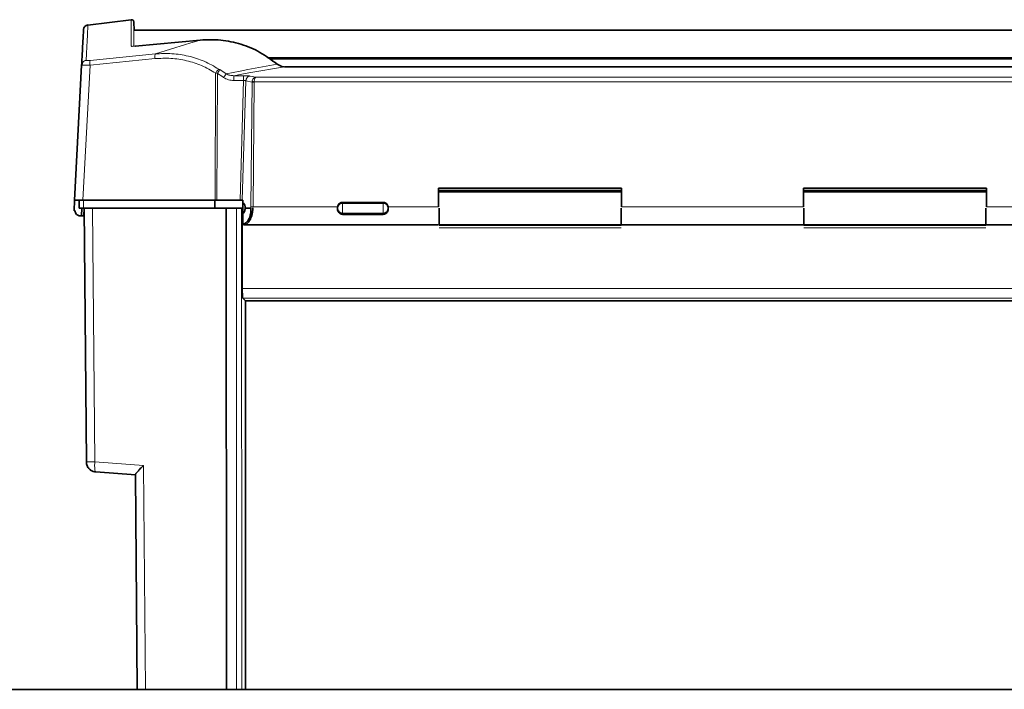
# Model space of a CAD drawing. Units: millimetres. Extents: x 360 to 6784, y 328 to 4990.
# Drawn here: x 1473 to 1667, y 1616 to 1748 of the extents above; entities that cross this region are included whole.
import ezdxf

# ---------------------------------------------------------------- set-up
doc = ezdxf.new("R2010")
doc.units = ezdxf.units.MM

msp = doc.modelspace()

# ---------------------------------------------------------------- linework, layer by layer
at = {"color": 7, "linetype": 'Continuous', "lineweight": 35}
for p, q in [((1494.82, 1747.96), (1486.29, 1746.92)), ((1495.46, 1745.95), (1495.38, 1747.52)), ((1795.66, 1745.95), (1495.46, 1745.95)), ((1495.64, 1742.76), (1508.46, 1743.97)), ((1485.14, 1739.34), (1485.09, 1739)), ((1521.82, 1740.44), (1769.29, 1740.44)), ((1522.12, 1740.24), (1769, 1740.24)), ((1524.41, 1738.78), (1523.68, 1739.19)), ((1483.67, 1712.35), (1485.06, 1739.01)), ((1485.12, 1739), (1485.06, 1739.01)), ((1524.98, 1738.7), (1524.38, 1738.79)), ((1766, 1738.71), (1525.12, 1738.71)), ((1555.51, 1714.75), (1591.61, 1714.75)), ((1555.51, 1711.04), (1555.51, 1714.75)), ((1555.51, 1714.25), (1591.61, 1714.25)), ((1555.51, 1714.24), (1591.61, 1714.24)), ((1591.51, 1714), (1555.6, 1714)), ((1591.61, 1714.75), (1591.61, 1711.04)), ((1627.51, 1714.75), (1663.61, 1714.75)), ((1627.51, 1711.04), (1627.51, 1714.75)), ((1627.51, 1714.25), (1663.61, 1714.25)), ((1663.51, 1714), (1627.6, 1714)), ((1663.61, 1714.75), (1663.61, 1711.04)), ((1483.67, 1712.35), (1483.56, 1710.25)), ((1484.6, 1710.75), (1484.58, 1712.35)), ((1485.32, 1712.35), (1511.39, 1712.35)), ((1511.39, 1712.35), (1511.57, 1712.35)), ((1511.57, 1712.35), (1511.74, 1712.35)), ((1511.74, 1712.35), (1516.32, 1712.35)), ((1516.75, 1712.35), (1516.86, 1712.35)), ((1516.86, 1712.35), (1516.86, 1711.82)), ((1536.56, 1711.92), (1544.56, 1711.92)), ((1627.61, 1712.75), (1627.51, 1712.75)), ((1663.61, 1712.75), (1663.51, 1712.75)), ((1483.56, 1710.25), (1483.76, 1710.25)), ((1485.01, 1709.25), (1485.08, 1710.75)), ((1485.42, 1710.75), (1486.35, 1710.75)), ((1485.56, 1710.75), (1486, 1660.66)), ((1513.56, 1710.75), (1487.21, 1710.75)), ((1511.25, 1710.75), (1511.34, 1710.75)), ((1511.34, 1710.75), (1511.43, 1710.75)), ((1511.43, 1710.75), (1513.38, 1710.75)), ((1513.56, 1710.75), (1513.63, 1615.75)), ((1515.61, 1710.75), (1513.56, 1710.75)), ((1516.55, 1710.75), (1516.86, 1710.75)), ((1516.86, 1711.83), (1516.8, 1711.83)), ((1517.33, 1710.87), (1517.32, 1710.75)), ((1518.43, 1710.75), (1517.32, 1710.75)), ((1535.56, 1710.86), (1535.57, 1711.04)), ((1535.56, 1710.75), (1535.56, 1710.86)), ((1535.56, 1710.65), (1535.56, 1710.75)), ((1545.54, 1711.04), (1545.56, 1710.86)), ((1545.56, 1710.75), (1545.56, 1710.86)), ((1545.56, 1710.65), (1545.56, 1710.75)), ((1555.51, 1711.83), (1555.51, 1711.83)), ((1591.61, 1711.83), (1591.61, 1711.83)), ((1627.51, 1711.83), (1627.51, 1711.83)), ((1663.61, 1711.83), (1663.61, 1711.83)), ((1484.76, 1709.25), (1485.01, 1709.25)), ((1516.8, 1709.68), (1516.86, 1709.68)), ((1516.86, 1707.66), (1516.86, 1709.71)), ((1544.56, 1709.55), (1536.56, 1709.55)), ((1516.71, 1707.91), (1516.73, 1707.5)), ((1516.76, 1694.89), (1516.73, 1707.5)), ((1516.95, 1707.5), (1516.73, 1707.5)), ((1517.12, 1707.5), (1555.51, 1707.5)), ((1591.6, 1707.5), (1591.51, 1707.5)), ((1591.6, 1707.5), (1627.51, 1707.5)), ((1627.61, 1707.5), (1627.51, 1707.5)), ((1663.6, 1707.5), (1663.51, 1707.5)), ((1663.6, 1707.5), (1699.51, 1707.5)), ((1517.41, 1692.45), (1516.86, 1693)), ((1517.43, 1615.75), (1517.4, 1692.46)), ((1773.71, 1692.45), (1517.41, 1692.45)), ((1487.85, 1658.69), (1495.72, 1658.13)), ((1487.85, 1658.67), (1495.72, 1658.11)), ((1495.67, 1658.16), (1496.04, 1615.75)), ((2331.56, 1615.75), (1215.06, 1615.75))]:
    msp.add_line(p, q, dxfattribs=at)
at = {"color": 8, "linetype": 'Continuous', "lineweight": 18}
for p, q in [((1499.61, 1741.23), (1505.56, 1743.12)), ((1505.56, 1743.12), (1506.42, 1743.37)), ((1506.42, 1743.37), (1508.46, 1743.97)), ((1486.77, 1739.94), (1499.61, 1741.23)), ((1499.55, 1740.3), (1486.72, 1739)), ((1517.86, 1738.13), (1523.64, 1739.19)), ((1522.19, 1740.19), (1768.93, 1740.19)), ((1524.38, 1738.8), (1523.64, 1739.19)), ((1485.32, 1712.35), (1486.72, 1739)), ((1511.39, 1712.35), (1511.51, 1737.46)), ((1511.51, 1737.46), (1511.68, 1737.41)), ((1511.68, 1737.41), (1511.85, 1737.36)), ((1511.85, 1737.36), (1511.74, 1712.35)), ((1512.7, 1736.83), (1511.85, 1737.36)), ((1512.13, 1738.23), (1512.31, 1738.12)), ((1512.31, 1738.12), (1513.6, 1737.29)), ((1513.6, 1737.29), (1516.35, 1737.84)), ((1516.35, 1737.17), (1515.08, 1736.93)), ((1516.35, 1737.84), (1517.86, 1738.13)), ((1518.05, 1737.48), (1516.35, 1737.17)), ((1525.12, 1738.71), (1518.05, 1737.48)), ((1525.12, 1738.71), (1524.38, 1738.8)), ((1525.12, 1738.71), (1765.99, 1738.71)), ((1513.08, 1736.58), (1512.7, 1736.83)), ((1513.08, 1736.58), (1513.26, 1736.84)), ((1515.08, 1736.93), (1517.03, 1736.93)), ((1515.08, 1735.98), (1517.03, 1735.98)), ((1516.32, 1712.35), (1517.03, 1735.98)), ((1517.46, 1735.9), (1516.75, 1712.35)), ((1517.46, 1735.9), (1518.69, 1735.67)), ((1518.33, 1736.84), (1519.41, 1736.64)), ((1518.69, 1735.67), (1518.44, 1711.02)), ((1518.69, 1735.67), (1518.7, 1735.76)), ((1519.12, 1735.71), (1518.88, 1711.04)), ((1771.99, 1735.71), (1519.12, 1735.71)), ((1519.41, 1736.64), (1771.7, 1736.64)), ((1485.41, 1712.35), (1485.42, 1710.75)), ((1511.25, 1710.75), (1511.25, 1712.35)), ((1511.43, 1712.35), (1511.43, 1710.75)), ((1536.56, 1711.72), (1536.56, 1711.92)), ((1544.56, 1711.72), (1544.56, 1711.92)), ((1485.5, 1710.75), (1485.42, 1709.25)), ((1487.21, 1710.75), (1487.65, 1660.66)), ((1515.65, 1615.75), (1515.61, 1710.75)), ((1516.65, 1615.75), (1516.61, 1710.75)), ((1518.43, 1710.75), (1518.44, 1711.02)), ((1518.88, 1711.04), (1518.87, 1710.75)), ((1535.57, 1711.04), (1518.88, 1711.04)), ((1536.56, 1709.79), (1536.56, 1711.72)), ((1544.56, 1711.72), (1536.56, 1711.72)), ((1544.56, 1709.79), (1544.56, 1711.72)), ((1555.51, 1711.04), (1545.54, 1711.04)), ((1591.61, 1711.04), (1627.51, 1711.04)), ((1663.61, 1711.04), (1699.51, 1711.04)), ((1516.86, 1709.04), (1516.7, 1709.04)), ((1536.56, 1709.79), (1544.56, 1709.79)), ((1536.56, 1709.55), (1536.56, 1709.79)), ((1544.56, 1709.79), (1544.56, 1709.55)), ((1516.71, 1707.91), (1516.86, 1707.91)), ((1555.61, 1707.51), (1591.51, 1707.51)), ((1591.51, 1707.34), (1555.61, 1707.34)), ((1591.51, 1706.87), (1555.61, 1706.87)), ((1627.61, 1707.51), (1663.51, 1707.51)), ((1663.51, 1707.34), (1627.61, 1707.34)), ((1663.51, 1706.87), (1627.61, 1706.87)), ((1516.76, 1694.89), (1774.36, 1694.89)), ((1516.86, 1693), (1774.26, 1693)), ((1487.65, 1660.66), (1497.3, 1659.98)), ((1497.3, 1659.98), (1497.69, 1615.75)), ((1487.89, 1658.67), (1487.85, 1658.67)), ((1495.67, 1658.12), (1487.89, 1658.67))]:
    msp.add_line(p, q, dxfattribs=at)
at = {"color": 7, "linetype": 'Continuous', "lineweight": 35}
msp.add_arc((1486.43, 1745.97), 1, 98.9442, 177, dxfattribs=at)
at = {"color": 8, "linetype": 'Continuous', "lineweight": 18}
for points, knots in [([(1485.94, 1739.94), (1486.01, 1741.18), (1486.14, 1743.65), (1486.25, 1745.83), (1486.31, 1746.94), (1486.3, 1746.85), (1486.3, 1746.82)], [0, 0, 0, 0, 0.287569, 0.575137, 0.862706, 1, 1, 1, 1]), ([(1494.82, 1747.78), (1494.82, 1747.81), (1494.82, 1747.89), (1494.82, 1747.96), (1494.82, 1747.97), (1494.82, 1747.98)], [0, 0, 0, 0, 0.217596, 0.623469, 1, 1, 1, 1]), ([(1494.82, 1747.98), (1494.82, 1747.98), (1494.82, 1747.98), (1494.82, 1747.89), (1494.82, 1747.7), (1494.82, 1747.36), (1494.82, 1746.91), (1494.82, 1746.33), (1494.82, 1745.61), (1494.82, 1744.76), (1494.82, 1743.82), (1494.82, 1743.1), (1494.82, 1742.75)], [0, 0, 0, 0, 0.0548381, 0.1307443, 0.2446573, 0.3528446, 0.4553, 0.5636522, 0.6777951, 0.7885698, 0.8959726, 1, 1, 1, 1]), ([(1495.38, 1747.51), (1495.38, 1747.4), (1495.38, 1747.16), (1495.38, 1745.55), (1495.38, 1743.65), (1495.38, 1742.79)], [0, 0, 0, 0, 0.354032, 0.707925, 1, 1, 1, 1]), ([(1495.64, 1742.76), (1495.53, 1742.75), (1495.3, 1742.73), (1495.04, 1742.72), (1494.85, 1742.73), (1494.83, 1742.74), (1494.82, 1742.75)], [0, 0, 0, 0, 0.253187, 0.503526, 0.752206, 1, 1, 1, 1]), ([(1499.61, 1741.23), (1500.7, 1741.28), (1502.89, 1741.39), (1506.14, 1740.87), (1509.29, 1739.88), (1511.18, 1738.78), (1512.13, 1738.23)], [0, 0, 0, 0, 0.24969, 0.49954, 0.749634, 1, 1, 1, 1]), ([(1485.14, 1739.34), (1485.2, 1739.44), (1485.31, 1739.65), (1485.6, 1739.86), (1485.83, 1739.91), (1485.94, 1739.94)], [0, 0, 0, 0, 0.333243, 0.666622, 1, 1, 1, 1]), ([(1485.94, 1739.94), (1485.95, 1739.93), (1485.97, 1739.91), (1486.16, 1739.9), (1486.43, 1739.91), (1486.65, 1739.93), (1486.77, 1739.94)], [0, 0, 0, 0, 0.251829, 0.500304, 0.74816, 1, 1, 1, 1]), ([(1511.51, 1737.46), (1510.6, 1737.98), (1508.79, 1739.03), (1505.79, 1739.96), (1502.68, 1740.45), (1500.59, 1740.35), (1499.55, 1740.3)], [0, 0, 0, 0, 0.2500473, 0.5000312, 0.7499913, 1, 1, 1, 1]), ([(1485.53, 1738.98), (1485.39, 1738.98), (1485.18, 1738.98), (1485.14, 1738.99), (1485.12, 1739)], [0, 0, 0, 0, 0.649167, 1, 1, 1, 1]), ([(1486.72, 1739), (1486.48, 1739), (1486.03, 1738.99), (1485.7, 1738.98), (1485.53, 1738.98)], [0, 0, 0, 0, 0.507777, 1, 1, 1, 1]), ([(1512.13, 1738.23), (1512.1, 1738.2), (1512.02, 1738.14), (1511.86, 1737.95), (1511.68, 1737.72), (1511.57, 1737.55), (1511.51, 1737.46)], [0, 0, 0, 0, 0.2500741, 0.5, 0.7499259, 1, 1, 1, 1]), ([(1512.31, 1738.12), (1512.29, 1738.08), (1512.24, 1738.01), (1512.17, 1737.88), (1512.1, 1737.77), (1512.05, 1737.69), (1511.96, 1737.54), (1511.89, 1737.42), (1511.85, 1737.36)], [0, 0, 0, 0, 0.2498401, 0.4995675, 0.5173827, 0.6475224, 0.7982832, 1, 1, 1, 1]), ([(1513.26, 1736.84), (1513.3, 1736.89), (1513.37, 1736.99), (1513.46, 1737.12), (1513.54, 1737.22), (1513.58, 1737.27), (1513.6, 1737.29)], [0, 0, 0, 0, 0.249968, 0.4998529, 0.7499406, 1, 1, 1, 1]), ([(1513.6, 1737.29), (1513.83, 1737.18), (1514.3, 1736.95), (1514.81, 1736.94), (1515.08, 1736.93)], [0, 0, 0, 0, 0.4909218, 1, 1, 1, 1]), ([(1515.08, 1735.98), (1514.72, 1736.01), (1514.01, 1736.05), (1513.39, 1736.4), (1513.08, 1736.58)], [0, 0, 0, 0, 0.500103, 1, 1, 1, 1]), ([(1517.03, 1736.93), (1517.16, 1736.93), (1517.43, 1736.92), (1517.79, 1736.91), (1518.11, 1736.88), (1518.25, 1736.86), (1518.33, 1736.84)], [0, 0, 0, 0, 0.249566, 0.499342, 0.749531, 1, 1, 1, 1]), ([(1517.03, 1735.98), (1517.08, 1735.99), (1517.17, 1735.99), (1517.24, 1735.98), (1517.28, 1735.97)], [0, 0, 0, 0, 0.497353, 1, 1, 1, 1]), ([(1517.28, 1735.97), (1517.32, 1735.96), (1517.39, 1735.95), (1517.44, 1735.92), (1517.46, 1735.9)], [0, 0, 0, 0, 0.482451, 1, 1, 1, 1]), ([(1518.7, 1735.76), (1518.72, 1735.87), (1518.78, 1736.11), (1518.94, 1736.37), (1519.16, 1736.57), (1519.32, 1736.61), (1519.41, 1736.64)], [0, 0, 0, 0, 0.246411, 0.515102, 0.71803, 1, 1, 1, 1]), ([(1518.7, 1735.76), (1518.73, 1735.76), (1518.78, 1735.76), (1518.89, 1735.75), (1519, 1735.73), (1519.08, 1735.72), (1519.12, 1735.71)], [0, 0, 0, 0, 0.289084, 0.501997, 0.751382, 1, 1, 1, 1]), ([(1519.12, 1735.71), (1519.12, 1735.71), (1519.12, 1735.7), (1519.12, 1735.69), (1519.12, 1735.68), (1519.12, 1735.68), (1519.12, 1735.68), (1519.12, 1735.68), (1519.12, 1735.68), (1519.12, 1735.69), (1519.11, 1735.68), (1519.09, 1735.68), (1519.01, 1735.68), (1518.93, 1735.68), (1518.87, 1735.68)], [0, 0, 0, 0, 0.065568, 0.095741, 0.103356, 0.106103, 0.107346, 0.108578, 0.111236, 0.119671, 0.142199, 0.152053, 0.357453, 1, 1, 1, 1]), ([(1519.23, 1736.34), (1519.2, 1736.25), (1519.15, 1736.07), (1519.13, 1735.83), (1519.12, 1735.71)], [0, 0, 0, 0, 0.50843, 1, 1, 1, 1]), ([(1519.41, 1736.64), (1519.37, 1736.61), (1519.31, 1736.56), (1519.25, 1736.41), (1519.23, 1736.34)], [0, 0, 0, 0, 0.581817, 1, 1, 1, 1])]:
    msp.add_open_spline(points, degree=3, knots=knots, dxfattribs=at)
at = {"color": 7, "linetype": 'Continuous', "lineweight": 35}
for points, knots in [([(1495.38, 1747.51), (1495.37, 1747.54), (1495.37, 1747.61), (1495.33, 1747.71), (1495.28, 1747.8), (1495.2, 1747.87), (1495.12, 1747.93), (1495.02, 1747.97), (1494.92, 1747.99), (1494.85, 1747.99), (1494.82, 1747.99)], [0, 0, 0, 0, 0.1250472, 0.2502031, 0.3752777, 0.5000163, 0.6247364, 0.7497946, 0.8749551, 1, 1, 1, 1]), ([(1485.06, 1739.01), (1485.12, 1740.09), (1485.24, 1742.26), (1485.35, 1744.39), (1485.42, 1745.77), (1485.43, 1745.94), (1485.43, 1746.02)], [0, 0, 0, 0, 0.249999, 0.5, 0.749999, 1, 1, 1, 1]), ([(1508.46, 1743.97), (1509.81, 1744.02), (1512.52, 1744.11), (1516.53, 1743.24), (1520.35, 1741.68), (1522.54, 1740.02), (1523.64, 1739.19)], [0, 0, 0, 0, 0.249332, 0.498817, 0.749275, 1, 1, 1, 1]), ([(1495.69, 1742.73), (1495.68, 1742.73), (1495.68, 1742.75), (1495.66, 1742.76), (1495.65, 1742.76), (1495.64, 1742.76)], [0, 0, 0, 0, 0.118051, 0.559025, 1, 1, 1, 1]), ([(1485.06, 1739.01), (1485.07, 1739.13), (1485.08, 1739.25), (1485.14, 1739.34), (1485.14, 1739.34)], [0, 0, 0, 0, 0.999594, 1, 1, 1, 1]), ([(1523.68, 1739.19), (1523.68, 1739.19), (1523.69, 1739.21), (1523.68, 1739.21), (1523.66, 1739.2), (1523.64, 1739.19)], [0, 0, 0, 0, 0.012146, 0.506322, 1, 1, 1, 1]), ([(1524.38, 1738.8), (1524.39, 1738.81), (1524.39, 1738.81), (1524.4, 1738.8), (1524.4, 1738.78), (1524.39, 1738.76), (1524.39, 1738.74), (1524.39, 1738.74)], [0, 0, 0, 0, 0.496721, 0.585776, 0.748022, 0.9073, 1, 1, 1, 1]), ([(1483.67, 1712.35), (1483.69, 1712.35), (1483.73, 1712.35), (1484, 1712.35), (1484.14, 1712.35)], [0, 0, 0, 0, 0.510655, 1, 1, 1, 1]), ([(1484.14, 1712.35), (1484.3, 1712.35), (1484.63, 1712.35), (1485.09, 1712.35), (1485.32, 1712.35)], [0, 0, 0, 0, 0.489345, 1, 1, 1, 1]), ([(1516.57, 1712.35), (1516.53, 1712.35), (1516.45, 1712.35), (1516.36, 1712.35), (1516.32, 1712.35)], [0, 0, 0, 0, 0.49994, 1, 1, 1, 1]), ([(1516.75, 1712.35), (1516.73, 1712.35), (1516.68, 1712.35), (1516.6, 1712.35), (1516.57, 1712.35)], [0, 0, 0, 0, 0.50006, 1, 1, 1, 1]), ([(1535.85, 1711.61), (1535.9, 1711.66), (1536, 1711.75), (1536.17, 1711.85), (1536.36, 1711.91), (1536.49, 1711.92), (1536.56, 1711.92)], [0, 0, 0, 0, 0.258824, 0.50445, 0.747776, 1, 1, 1, 1]), ([(1545.27, 1711.61), (1545.16, 1711.7), (1545.01, 1711.83), (1544.76, 1711.91), (1544.62, 1711.92), (1544.56, 1711.92)], [0, 0, 0, 0, 0.499357, 0.746697, 1, 1, 1, 1]), ([(1484.05, 1709.55), (1483.96, 1709.66), (1483.79, 1709.88), (1483.77, 1710.13), (1483.76, 1710.25)], [0, 0, 0, 0, 0.498194, 1, 1, 1, 1]), ([(1485.56, 1710.75), (1485.58, 1710.75), (1485.63, 1710.75), (1486, 1710.75), (1486.52, 1710.75), (1486.97, 1710.75), (1487.21, 1710.75)], [0, 0, 0, 0, 0.265501, 0.5, 0.734499, 1, 1, 1, 1]), ([(1516.7, 1709.04), (1516.71, 1709.31), (1516.72, 1709.86), (1516.73, 1710.45), (1516.73, 1710.75)], [0, 0, 0, 0, 0.500122, 1, 1, 1, 1]), ([(1516.86, 1711.82), (1516.92, 1711.79), (1517.04, 1711.74), (1517.19, 1711.53), (1517.28, 1711.29), (1517.32, 1711.06), (1517.32, 1710.93), (1517.33, 1710.87)], [0, 0, 0, 0, 0.259764, 0.50644, 0.739101, 0.869298, 1, 1, 1, 1]), ([(1516.86, 1710.75), (1516.86, 1710.83), (1516.86, 1710.99), (1516.86, 1711.21), (1516.86, 1711.4), (1516.86, 1711.58), (1516.86, 1711.71), (1516.86, 1711.78), (1516.86, 1711.8), (1516.86, 1711.81)], [0, 0, 0, 0, 0.153846, 0.307693, 0.461539, 0.615385, 0.769231, 0.923078, 1, 1, 1, 1]), ([(1518.87, 1710.75), (1518.85, 1710.53), (1518.81, 1710.09), (1518.68, 1709.44), (1518.48, 1708.84), (1518.22, 1708.31), (1517.91, 1707.89), (1517.65, 1707.67), (1517.43, 1707.56), (1517.19, 1707.48), (1516.99, 1707.52), (1516.86, 1707.55)], [0, 0, 0, 0, 0.109832, 0.222851, 0.339304, 0.465011, 0.595822, 0.728448, 0.772171, 0.846726, 1, 1, 1, 1]), ([(1518.43, 1710.75), (1518.44, 1710.75), (1518.44, 1710.75), (1518.45, 1710.74), (1518.46, 1710.71), (1518.49, 1710.53), (1518.48, 1710.2), (1518.42, 1709.64), (1518.27, 1709.04), (1518, 1708.47), (1517.67, 1708.04), (1517.28, 1707.73), (1517, 1707.69), (1516.86, 1707.66)], [0, 0, 0, 0, 0.002117, 0.004416, 0.010274, 0.029327, 0.113019, 0.203379, 0.369148, 0.505616, 0.665491, 0.831802, 1, 1, 1, 1]), ([(1517.32, 1710.75), (1517.32, 1710.64), (1517.3, 1710.41), (1517.21, 1710.1), (1517.06, 1709.84), (1516.93, 1709.76), (1516.86, 1709.71)], [0, 0, 0, 0, 0.224753, 0.456422, 0.711526, 1, 1, 1, 1]), ([(1516.86, 1709.68), (1516.86, 1709.69), (1516.86, 1709.69), (1516.86, 1709.77), (1516.86, 1709.9), (1516.86, 1710.07), (1516.86, 1710.28), (1516.86, 1710.51), (1516.86, 1710.67), (1516.86, 1710.75)], [0, 0, 0, 0, 0.128999, 0.274166, 0.419333, 0.5645, 0.709666, 0.854833, 1, 1, 1, 1]), ([(1535.85, 1709.88), (1535.77, 1710), (1535.6, 1710.22), (1535.57, 1710.51), (1535.56, 1710.65)], [0, 0, 0, 0, 0.505263, 1, 1, 1, 1]), ([(1535.57, 1711.04), (1535.6, 1711.14), (1535.65, 1711.36), (1535.78, 1711.53), (1535.85, 1711.61)], [0, 0, 0, 0, 0.506617, 1, 1, 1, 1]), ([(1545.54, 1711.04), (1545.52, 1711.15), (1545.46, 1711.37), (1545.33, 1711.53), (1545.27, 1711.61)], [0, 0, 0, 0, 0.553341, 1, 1, 1, 1]), ([(1545.56, 1710.65), (1545.54, 1710.51), (1545.52, 1710.22), (1545.35, 1710), (1545.27, 1709.88)], [0, 0, 0, 0, 0.494627, 1, 1, 1, 1]), ([(1484.76, 1709.25), (1484.69, 1709.26), (1484.55, 1709.27), (1484.36, 1709.33), (1484.19, 1709.43), (1484.1, 1709.51), (1484.05, 1709.55)], [0, 0, 0, 0, 0.24176, 0.495143, 0.73501, 1, 1, 1, 1]), ([(1485.01, 1709.25), (1485.01, 1709.25), (1485.02, 1709.25), (1485.09, 1709.25), (1485.12, 1709.25)], [0, 0, 0, 0, 0.489275, 1, 1, 1, 1]), ([(1485.12, 1709.25), (1485.16, 1709.25), (1485.24, 1709.25), (1485.36, 1709.25), (1485.42, 1709.25)], [0, 0, 0, 0, 0.448795, 1, 1, 1, 1]), ([(1516.7, 1708.46), (1516.7, 1708.56), (1516.7, 1708.77), (1516.7, 1708.95), (1516.7, 1709.04)], [0, 0, 0, 0, 0.500053, 1, 1, 1, 1]), ([(1516.71, 1707.91), (1516.71, 1707.99), (1516.7, 1708.16), (1516.7, 1708.36), (1516.7, 1708.46)], [0, 0, 0, 0, 0.5001425, 1, 1, 1, 1]), ([(1516.84, 1709.84), (1516.84, 1709.71), (1516.84, 1709.52), (1516.85, 1709.28), (1516.85, 1709.18), (1516.86, 1709.13)], [0, 0, 0, 0, 0.485289, 0.739232, 1, 1, 1, 1]), ([(1536.56, 1709.55), (1536.49, 1709.55), (1536.36, 1709.56), (1536.18, 1709.63), (1536, 1709.73), (1535.9, 1709.83), (1535.85, 1709.88)], [0, 0, 0, 0, 0.233871, 0.478554, 0.731872, 1, 1, 1, 1]), ([(1545.27, 1709.88), (1545.22, 1709.83), (1545.12, 1709.73), (1544.94, 1709.63), (1544.75, 1709.56), (1544.62, 1709.55), (1544.56, 1709.55)], [0, 0, 0, 0, 0.2678375, 0.5219993, 0.7664518, 1, 1, 1, 1]), ([(1516.76, 1694.89), (1516.76, 1694.66), (1516.77, 1694.17), (1516.78, 1693.78), (1516.79, 1693.58)], [0, 0, 0, 0, 0.4862912, 1, 1, 1, 1]), ([(1516.79, 1693.58), (1516.8, 1693.45), (1516.81, 1693.23), (1516.84, 1693.05), (1516.85, 1693.02), (1516.86, 1693)], [0, 0, 0, 0, 0.430126, 0.69778, 1, 1, 1, 1]), ([(1485.99, 1660.66), (1486, 1660.4), (1486.01, 1660.14), (1486.15, 1659.92), (1486.15, 1659.92)], [0, 0, 0, 0, 0.9754132, 1, 1, 1, 1]), ([(1486.15, 1659.9), (1486.15, 1659.9), (1486.01, 1660.11), (1486, 1660.38), (1485.99, 1660.64)], [0, 0, 0, 0, 0.024228, 1, 1, 1, 1]), ([(1486.17, 1659.92), (1486.19, 1659.86), (1486.23, 1659.7), (1486.45, 1659.4), (1486.8, 1659.04), (1487.31, 1658.76), (1487.68, 1658.72), (1487.86, 1658.71)], [0, 0, 0, 0, 0.083138, 0.234601, 0.487139, 0.764051, 1, 1, 1, 1]), ([(1486.17, 1659.9), (1486.19, 1659.84), (1486.23, 1659.67), (1486.45, 1659.38), (1486.8, 1659.02), (1487.31, 1658.74), (1487.68, 1658.7), (1487.86, 1658.69)], [0, 0, 0, 0, 0.083169, 0.234614, 0.48713, 0.764033, 1, 1, 1, 1]), ([(1497.3, 1659.98), (1497.08, 1659.76), (1496.64, 1659.34), (1496.29, 1658.96), (1496.13, 1658.78)], [0, 0, 0, 0, 0.524876, 1, 1, 1, 1]), ([(1496.13, 1658.78), (1496, 1658.63), (1495.81, 1658.41), (1495.68, 1658.22), (1495.67, 1658.18), (1495.67, 1658.16)], [0, 0, 0, 0, 0.5472802, 0.780637, 1, 1, 1, 1])]:
    msp.add_open_spline(points, degree=3, knots=knots, dxfattribs=at)
at = {"color": 8, "linetype": 'Continuous', "lineweight": 18}
for points in [[(1499.55, 1740.3), (1499.54, 1740.41), (1499.52, 1740.64), (1499.53, 1740.93), (1499.56, 1741.15), (1499.59, 1741.2), (1499.61, 1741.23)], [(1486.72, 1739), (1486.71, 1739.12), (1486.69, 1739.35), (1486.69, 1739.64), (1486.72, 1739.86), (1486.75, 1739.91), (1486.77, 1739.94)], [(1515.08, 1736.62), (1515.08, 1736.7), (1515.08, 1736.86), (1515.08, 1736.9), (1515.08, 1736.93)], [(1515.08, 1735.98), (1515.08, 1736.1), (1515.08, 1736.34), (1515.08, 1736.53), (1515.08, 1736.62)], [(1517.03, 1736.93), (1517.03, 1736.9), (1517.03, 1736.86), (1517.03, 1736.7), (1517.03, 1736.62)], [(1517.03, 1736.62), (1517.03, 1736.53), (1517.03, 1736.34), (1517.03, 1736.1), (1517.03, 1735.98)], [(1518.33, 1736.84), (1518.22, 1736.83), (1518.01, 1736.79), (1517.73, 1736.57), (1517.53, 1736.27), (1517.49, 1736.02), (1517.46, 1735.9)], [(1518.87, 1735.68), (1518.84, 1735.68), (1518.76, 1735.68), (1518.72, 1735.67), (1518.69, 1735.67)], [(1518.63, 1711.03), (1518.59, 1711.03), (1518.52, 1711.03), (1518.47, 1711.02), (1518.44, 1711.02)], [(1518.88, 1711.04), (1518.83, 1711.04), (1518.75, 1711.04), (1518.67, 1711.04), (1518.63, 1711.03)], [(1535.85, 1711.44), (1535.9, 1711.48), (1536, 1711.56), (1536.17, 1711.65), (1536.36, 1711.71), (1536.49, 1711.72), (1536.56, 1711.72)], [(1536.56, 1709.79), (1536.49, 1709.79), (1536.36, 1709.8), (1536.17, 1709.86), (1536, 1709.94), (1535.9, 1710.03), (1535.85, 1710.07)], [(1544.56, 1711.72), (1544.62, 1711.72), (1544.75, 1711.71), (1544.94, 1711.65), (1545.12, 1711.56), (1545.22, 1711.48), (1545.27, 1711.44)], [(1545.27, 1710.07), (1545.22, 1710.03), (1545.12, 1709.94), (1544.94, 1709.86), (1544.75, 1709.8), (1544.62, 1709.79), (1544.56, 1709.79)], [(1486, 1660.66), (1486.02, 1660.66), (1486.07, 1660.66), (1486.44, 1660.66), (1486.97, 1660.66), (1487.42, 1660.66), (1487.65, 1660.66)], [(1487.65, 1660.66), (1487.64, 1660.41), (1487.61, 1659.89), (1487.65, 1659.24), (1487.73, 1658.78), (1487.81, 1658.72), (1487.85, 1658.69)]]:
    msp.add_open_spline(points, degree=3, dxfattribs=at)
at = {"color": 7, "linetype": 'Continuous', "lineweight": 35}
for points in [[(1484.6, 1710.75), (1484.61, 1710.75), (1484.63, 1710.75), (1484.76, 1710.75), (1484.83, 1710.75)], [(1484.83, 1710.75), (1484.92, 1710.75), (1485.08, 1710.75), (1485.31, 1710.75), (1485.42, 1710.75)], [(1515.61, 1710.75), (1515.67, 1710.75), (1515.8, 1710.75), (1515.98, 1710.75), (1516.15, 1710.75), (1516.25, 1710.75), (1516.3, 1710.75)], [(1516.3, 1710.75), (1516.34, 1710.75), (1516.43, 1710.75), (1516.52, 1710.75), (1516.59, 1710.75), (1516.6, 1710.75), (1516.61, 1710.75)], [(1535.56, 1710.75), (1535.56, 1710.82), (1535.57, 1710.94), (1535.63, 1711.13), (1535.72, 1711.3), (1535.81, 1711.39), (1535.85, 1711.44)], [(1535.85, 1710.07), (1535.81, 1710.12), (1535.72, 1710.21), (1535.63, 1710.38), (1535.57, 1710.56), (1535.56, 1710.69), (1535.56, 1710.75)], [(1545.27, 1711.44), (1545.31, 1711.39), (1545.4, 1711.3), (1545.49, 1711.13), (1545.55, 1710.94), (1545.55, 1710.82), (1545.56, 1710.75)], [(1545.56, 1710.75), (1545.55, 1710.69), (1545.55, 1710.56), (1545.49, 1710.38), (1545.4, 1710.21), (1545.31, 1710.12), (1545.27, 1710.07)], [(1555.61, 1710.75), (1555.61, 1710.34), (1555.61, 1709.52), (1555.61, 1708.47), (1555.61, 1707.71), (1555.61, 1707.58), (1555.61, 1707.51)], [(1591.51, 1707.51), (1591.51, 1707.58), (1591.51, 1707.71), (1591.51, 1708.47), (1591.51, 1709.52), (1591.51, 1710.34), (1591.51, 1710.75)], [(1627.61, 1710.75), (1627.61, 1710.34), (1627.61, 1709.52), (1627.61, 1708.47), (1627.61, 1707.71), (1627.61, 1707.58), (1627.61, 1707.51)], [(1663.51, 1707.51), (1663.51, 1707.58), (1663.51, 1707.71), (1663.51, 1708.47), (1663.51, 1709.52), (1663.51, 1710.34), (1663.51, 1710.75)]]:
    msp.add_open_spline(points, degree=3, dxfattribs=at)

doc.saveas('drawing.dxf')
